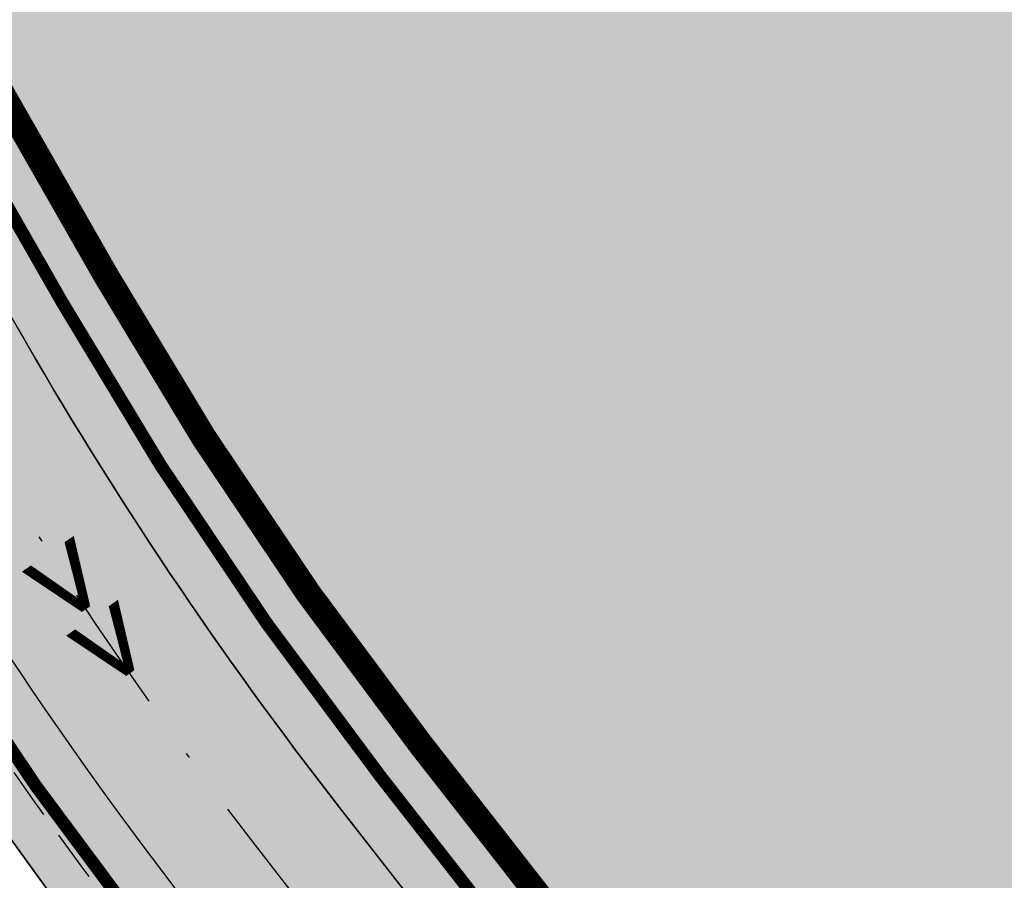
# Model space of a CAD drawing. Units: metres. Extents: x 567318 to 568128, y 8573649 to 8574350.
# Drawn here: x 567531 to 567550, y 8573766 to 8573782 of the extents above; entities that cross this region are included whole.
import ezdxf
from ezdxf.enums import TextEntityAlignment as Align

# ---------------------------------------------------------------- set-up
doc = ezdxf.new("R2010")
doc.units = ezdxf.units.M
doc.header["$LTSCALE"] = 5
doc.linetypes.add('DASHDOT', pattern=[1, 0.5, -0.25, 0, -0.25])
doc.linetypes.add('DASHED2', pattern=[0.375, 0.25, -0.125])
doc.layers.add('_ffa_H_LIM_quadra', color=7, linetype='CONTINUOUS', true_color=0xfffbd2)
for name, color, linetype in [('_ffa_H_PAV_asfalto', 252, 'CONTINUOUS'), ('_ffa_H_SV_passeio', 253, 'CONTINUOUS'), ('_ffa_SV_EIXO_via_local', 8, 'DASHDOT'), ('_ffa_SV_meio_fio', 4, 'CONTINUOUS'), ('_ffa_SV_passeio', 2, 'CONTINUOUS'), ('_ffa_SV_passeio120m', 8, 'DASHED2'), ('_ffa_TXT_rua', 2, 'CONTINUOUS')]:
    doc.layers.add(name, color=color, linetype=linetype)
doc.layers.add('_ffa_LIM_quadra', color=226, linetype='DASHED2', lineweight=0, true_color=0x6f1b4f)
for name, color, linetype, plot in [('_ffa_SV_piso_tactil_direcional', 51, 'CONTINUOUS', False), ('Z_asfalto', 30, 'CONTINUOUS', False), ('Z_passeio', 30, 'CONTINUOUS', False)]:
    doc.layers.add(name, color=color, linetype=linetype, plot=plot)
doc.styles.add('_ffa_ROMANS_20 mm(R80)', font='arial.ttf', dxfattribs={"height": 2})

msp = doc.modelspace()

# ---------------------------------------------------------------- hatches: boundary and pattern name
at = {"layer": '_ffa_H_LIM_quadra'}
msp.add_hatch(color=256, dxfattribs=at).paths.add_polyline_path([(567565.6561015315, 8573785.781985715), (567528.7180528933, 8573804.788091753, 0.7465566113095012), (567521.4263736634, 8573797.168653034), (567532.7138332964, 8573777.416536532, 0.0360179367530748), (567538.8284764282, 8573768.307244653), (567550.9707514283, 8573752.764269864, 0.0004887092085339), (567551.5687063796, 8573752.000385236)])
at = {"layer": '_ffa_H_PAV_asfalto', "linetype": 'ByBlock'}
h = msp.add_hatch(color=256, dxfattribs=at)
h.dxf.hatch_style = 1
edge = h.paths.add_edge_path()
edge.add_line((567988.6152859797, 8573731.919439765), (567987.3353683836, 8573742.857506437))
edge.add_arc((568002.233717296, 8573744.600836372), 14.99999998598294, 156.9516767725061, 186.674112904561, ccw=False)
edge.add_line((567988.4310925533, 8573750.473446507), (567996.710760158, 8573769.933472328))
edge.add_arc((568179.1354494955, 8573692.31714217), 198.2499987063601, 154.759263756806, 156.9516767802095, ccw=False)
edge.add_line((567999.8135473311, 8573776.855402095), (568013.3670404151, 8573805.60496664))
edge.add_arc((568006.3569786203, 8573808.909741009), 7.749999999429885, 334.7592637632522, 400.3885512337804)
edge.add_line((568012.2599040607, 8573813.931490827), (567957.8791038505, 8573877.854589473))
edge.add_arc((567728.0458570367, 8573682.330340326), 301.7499848312947, 40.38855120934585, 41.28448254314448)
edge.add_line((567954.7937270355, 8573881.424430637), (567934.3131665067, 8573904.749700967))
edge.add_arc((568158.4309984589, 8574101.534508288), 298.2500008234376, 219.0539676430014, 221.2844825642365, ccw=False)
edge.add_line((567926.8241097977, 8573913.62146426), (567926.9475148211, 8573914.73754296))
edge.add_line((567926.9475148211, 8573914.73754296), (567920.6991672083, 8573922.539427232))
edge.add_line((567920.6991672083, 8573922.539427232), (567919.5819821729, 8573922.654609572))
edge.add_line((567919.5819821729, 8573922.654609572), (567883.2328548763, 8573968.041278513))
edge.add_arc((567920.8936629243, 8573998.202943517), 48.24999998575027, 210.7686006667776, 218.6904251819578, ccw=False)
edge.add_line((567879.4353146713, 8573973.519591663), (567860.5215259766, 8574005.287337143))
edge.add_line((567860.5215259766, 8574005.287337143), (567857.5141846656, 8574003.496834913))
edge.add_line((567857.5141846656, 8574003.496834913), (567868.832539588, 8573984.486438623))
edge.add_line((567868.832539588, 8573984.486438623), (567868.5544049381, 8573983.389788685))
edge.add_line((567868.5544049381, 8573983.389788685), (567873.670125526, 8573974.7973849))
edge.add_line((567873.670125526, 8573974.7973849), (567874.7667754611, 8573974.519250246))
edge.add_line((567874.7667754611, 8573974.519250246), (567876.4279733471, 8573971.729089456))
edge.add_arc((567920.8936631491, 8573998.202943662), 51.75000025228308, 210.7686006779523, 218.6904251933282)
edge.add_line((567880.5009828124, 8573965.853385685), (567922.9045971333, 8573912.906892927))
edge.add_arc((568158.4309952256, 8574101.53450563), 301.7499966399067, 218.6904251651964, 221.284482555894)
edge.add_line((567931.6831163976, 8573902.440407477), (567952.1636769203, 8573879.115137154))
edge.add_arc((567728.0458504182, 8573682.33033457), 298.2499936028162, 40.38855124177252, 41.28448257125308, ccw=False)
edge.add_line((567955.2132665068, 8573875.586702516), (567976.3628022728, 8573850.726019068))
edge.add_line((567976.3628022728, 8573850.726019068), (567976.271842208, 8573849.598310655))
edge.add_line((567976.271842208, 8573849.598310655), (567982.7515193976, 8573841.98163267))
edge.add_line((567982.7515193976, 8573841.98163267), (567983.879227808, 8573841.89067261))
edge.add_line((567983.879227808, 8573841.89067261), (568009.5940667844, 8573811.663603855))
edge.add_arc((568006.35697864, 8573808.909741051), 4.249999999626814, -25.240736237870294, 40.38855123692957, ccw=False)
edge.add_line((568010.2012060756, 8573807.09744543), (567996.647712941, 8573778.347880775))
edge.add_arc((568179.1354463738, 8573692.317143537), 201.7499952990129, 154.759263751078, 156.9516767744728)
edge.add_line((567993.4901477365, 8573771.303748079), (567985.7347317397, 8573753.075891266))
edge.add_arc((567983.8943817714, 8573753.85890595), 2.000000000644557, 260.4275659801107, 336.95167679503277, ccw=False)
edge.add_line((567983.5617930756, 8573751.886753634), (567982.4164920531, 8573745.398846729))
edge.add_line((567982.4164920531, 8573745.398846729), (567983.7215113968, 8573742.68674568))
edge.add_arc((567981.9192984808, 8573741.819549851), 2.000000000401648, 6.6741128656295245, 25.69611052768289, ccw=False)
edge.add_line((567983.9057450047, 8573742.051993841), (567988.1118853004, 8573706.106677448))
edge.add_arc((567986.6220504076, 8573705.932344455), 1.500000000092829, -108.26789068978178, 6.674112883554301, ccw=False)
edge.add_line((567986.1518599035, 8573704.507942514), (567979.9753935866, 8573706.546774207))
edge.add_line((567979.9753935866, 8573706.546774207), (567959.939249183, 8573713.160641102))
edge.add_arc((567964.6411542273, 8573727.404660512), 14.99999999958326, 210.5499300701641, 251.73210930062498, ccw=False)
edge.add_line((567951.7233560974, 8573719.780325035), (567926.2831452102, 8573762.883295689))
edge.add_arc((568012.4017994123, 8573813.712198865), 99.9999999982141, 207.7834998651641, 210.5499300670239, ccw=False)
edge.add_line((567923.9302744798, 8573767.099011077), (567917.1430096107, 8573779.981195323))
edge.add_arc((567861.8483065376, 8573750.847952936), 62.49999999952819, 27.78349988537523, 28.17522814938133)
edge.add_line((567916.9425363609, 8573780.358558489), (567904.617113894, 8573803.369257396))
edge.add_arc((567817.7887110331, 8573756.8603501), 98.50000000620074, 28.17535546579343, 34.46651003506268)
edge.add_line((567898.997737163, 8573812.603906466), (567885.2352155438, 8573832.653595628))
edge.add_arc((567761.97887639, 8573748.047893325), 149.5000000127926, 34.46651003540071, 42.86373869272261)
edge.add_arc((567874.4903188028, 8573852.467361484), 4.000000001379312, 183.4531064291969, 222.8637386798149, ccw=False)
edge.add_line((567870.497581085, 8573852.22643509), (567866.4661378199, 8573856.269379323))
edge.add_arc((567866.7184375407, 8573860.261414502), 4.000000001903007, 226.9730398779547, 266.3836721053859, ccw=False)
edge.add_arc((567761.9788763938, 8573748.04789334), 149.5000000012492, 46.97303987431806, 62.40077685394814)
edge.add_line((567831.2398372864, 8573880.536267534), (567730.1291980125, 8573933.393886743))
edge.add_arc((567684.9590061457, 8573846.988425305), 97.49999999793995, 62.40077686612807, 69.21389972026606)
edge.add_line((567719.5598224372, 8573938.14232545), (567675.2812469479, 8573954.949887767))
edge.add_arc((567697.1063772384, 8574012.446963236), 61.49999999677645, 233.93134320163972, 249.2138997053398, ccw=False)
edge.add_line((567660.8979899576, 8573962.73577043), (567648.0745207418, 8573972.076064102))
edge.add_arc((567663.6765087561, 8573993.496334175), 26.49999999940479, 176.3816689911284, 233.93134320558448, ccw=False)
edge.add_line((567637.2293341651, 8573995.168744443), (567638.626880796, 8574017.26927828))
edge.add_arc((567719.9644177489, 8574012.125827827), 81.50000000074128, 162.8104138685962, 176.3816689870737, ccw=False)
edge.add_line((567642.1048521571, 8574036.211882837), (567653.1904314773, 8574072.046659008))
edge.add_arc((567588.7055151985, 8574091.99523222), 67.50000000528709, 342.8104138300116, 348.7043809850689)
edge.add_arc((567658.8205343358, 8574077.990444047), 3.999999997481419, 127.8191322649891, 168.7043810410495, ccw=False)
edge.add_line((567656.3678508624, 8574081.150245268), (567657.7416590416, 8574088.374214025))
edge.add_arc((567661.183131588, 8574090.412906425), 3.99999999863476, 169.2461464532876, 210.642057560958, ccw=False)
edge.add_line((567657.2533801873, 8574091.159266874), (567664.9922611006, 8574131.906171603))
edge.add_arc((567672.8517639152, 8574130.413450696), 8.000000012528476, 105.6191370026877, 169.2461464053376, ccw=False)
edge.add_line((567670.697831868, 8574138.11803225), (567669.890107349, 8574141.00725033))
edge.add_line((567669.890107349, 8574141.00725033), (567665.5631268098, 8574139.797577616))
edge.add_arc((567625.1769008809, 8574284.258481514), 149.9999999992442, 276.0616355157708, 285.61913704541735, ccw=False)
edge.add_line((567641.0166387161, 8574135.097150382), (567622.5146347397, 8574133.132385854))
edge.add_arc((567621.8810452274, 8574139.0988391), 6.000000001336717, 171.6174267001462, 276.06163550392097, ccw=False)
edge.add_line((567615.9451449135, 8574139.973531889), (567619.6912426554, 8574165.395557791))
edge.add_arc((567628.5950931236, 8574164.08351861), 8.999999998585299, 106.18709077147591, 171.6174267035809, ccw=False)
edge.add_line((567626.0861204951, 8574172.72672729), (567656.931024401, 8574181.68046455))
edge.add_line((567656.931024401, 8574181.68046455), (567657.922329407, 8574181.135199124))
edge.add_line((567657.922329407, 8574181.135199124), (567667.5258946109, 8574183.92294649))
edge.add_line((567667.5258946109, 8574183.92294649), (567668.071160039, 8574184.914251497))
edge.add_line((567668.071160039, 8574184.914251497), (567770.0941578336, 8574214.52974713))
edge.add_line((567770.0941578336, 8574214.52974713), (567771.0854628414, 8574213.984481703))
edge.add_line((567771.0854628414, 8574213.984481703), (567780.6890280435, 8574216.772229068))
edge.add_line((567780.6890280435, 8574216.772229068), (567781.2342934717, 8574217.763534075))
edge.add_line((567781.2342934717, 8574217.763534075), (567789.2958873922, 8574220.10367409))
edge.add_line((567789.2958873922, 8574220.10367409), (567801.9242542561, 8574223.2835523))
edge.add_line((567801.9242542561, 8574223.2835523), (567800.4610417368, 8574228.06822924))
edge.add_line((567800.4610417368, 8574228.06822924), (567788.3719685988, 8574223.479956377))
edge.add_line((567788.3719685988, 8574223.479956377), (567736.4126546326, 8574208.397074394))
edge.add_line((567736.4126546326, 8574208.397074394), (567735.4213496259, 8574208.94233982))
edge.add_line((567735.4213496259, 8574208.94233982), (567725.8177844222, 8574206.154592456))
edge.add_line((567725.8177844222, 8574206.154592456), (567725.2725189935, 8574205.16328745))
edge.add_line((567725.2725189935, 8574205.16328745), (567631.593501513, 8574177.969903681))
edge.add_arc((567623.2302594073, 8574206.780599294), 30.000000003535, 254.1816395430993, 286.18709078542906, ccw=False)
edge.add_line((567615.0526021197, 8574177.916678537), (567537.0782578072, 8574200.00818406))
edge.add_arc((567514.5897002704, 8574120.63240199), 82.49999999645726, 74.18163954344172, 81.8173021908028)
edge.add_arc((567514.5897002289, 8574120.632401997), 82.49999999500962, 81.81730216149683, 86.09600386006467)
edge.add_arc((567520.5471267704, 8574207.9293611), 5.000000002036037, 160.7742228844762, 266.09600388523296, ccw=False)
edge.add_line((567515.8259851756, 8574209.57581852), (567511.1048435793, 8574211.222275943))
edge.add_line((567511.1048435793, 8574211.222275943), (567510.4322978334, 8574209.293781642))
edge.add_arc((567501.9342429632, 8574212.257405002), 8.999999999732982, 269.45296484001796, 340.77422286777596, ccw=False)
edge.add_line((567501.8483161867, 8574203.2578152), (567448.4644021728, 8574203.767517056))
edge.add_arc((567447.9631626452, 8574151.269909881), 52.50000000182876, 89.45296484234356, 115.2454759699416)
edge.add_line((567425.5720531608, 8574198.755573152), (567367.506900753, 8574171.375873765))
edge.add_arc((567325.9234116743, 8574259.563534182), 97.50000007029796, 275.28742084058007, 295.2454759748429, ccw=False)
edge.add_line((567334.9082293512, 8574162.478401102), (567331.5872777074, 8574162.1710611))
edge.add_line((567331.5872777074, 8574162.1710611), (567332.0480375843, 8574157.192336323))
edge.add_line((567332.0480375843, 8574157.192336323), (567335.3689892561, 8574157.499676334))
edge.add_arc((567325.9234117103, 8574259.56353405), 102.4999999363856, 275.2874208410214, 295.245475975872)
edge.add_line((567369.6393873513, 8574166.853429634), (567377.3686130721, 8574170.498023128))
edge.add_line((567377.3686130721, 8574170.498023128), (567387.3400110091, 8574175.199877277))
edge.add_line((567387.3400110091, 8574175.199877277), (567427.7045397697, 8574194.233129026))
edge.add_arc((567447.9631626476, 8574151.269909862), 47.50000001933605, 89.45296484573731, 115.2454759745188, ccw=False)
edge.add_line((567448.4166650746, 8574198.767744943), (567515.3296252913, 8574198.128869718))
edge.add_arc((567514.5897002706, 8574120.632401979), 77.50000000717047, 74.18163954530928, 89.45296483957168, ccw=False)
edge.add_line((567535.7153149267, 8574195.197530601), (567600.9073234362, 8574176.727486013))
edge.add_arc((567596.137023354, 8574159.890198907), 17.49999999863079, -8.38257331976132, 74.18163954719029, ccw=False)
edge.add_line((567613.4500659313, 8574157.339011602), (567604.0058863279, 8574093.248271022))
edge.add_arc((567309.6841624831, 8574136.618455172), 297.500000000298, 350.25961557090443, 351.61742668710866, ccw=False)
edge.add_line((567602.8955411136, 8574086.28618479), (567578.7483190567, 8573945.61618887))
edge.add_arc((567876.8876200207, 8573894.437998), 302.5000000000415, 170.2596155751966, 173.1048746080904)
edge.add_line((567576.5754333221, 8573930.753841931), (567572.2931749299, 8573895.341904812))
edge.add_arc((567644.2688230075, 8573886.638107516), 72.50000002447149, 173.1048746183558, 191.2733552610787)
edge.add_arc((567569.2448388609, 8573871.683114877), 3.999999988727597, -48.34968782637452, 11.273355532992582, ccw=False)
edge.add_line((567571.903169285, 8573868.694255685), (567565.3879916979, 8573862.899571655))
edge.add_arc((567699.4675328145, 8573712.148984324), 201.7500010575465, 131.6503118973786, 134.340094643858)
edge.add_line((567558.4612402958, 8573856.44135556), (567557.3276590954, 8573856.449907066))
edge.add_arc((567699.4674316637, 8573712.148879644), 202.5499974352514, 134.5676997417983, 137.4088074632391)
edge.add_line((567550.3498952219, 8573849.227184953), (567550.3982973079, 8573848.097739208))
edge.add_line((567550.3982973079, 8573848.097739208), (567544.7228622915, 8573841.923837028))
edge.add_arc((567693.2475499769, 8573705.391081013), 201.7443340400997, 137.4089256123892, 143.0335146754246)
edge.add_line((567532.0563690694, 8573826.709585434), (567517.4690169096, 8573807.32799328))
edge.add_arc((567526.8571091128, 8573800.262144083), 11.75000000333645, 143.0334356240888, 209.7460531407764)
edge.add_line((567516.6553714231, 8573794.432302903), (567519.6882358177, 8573789.125042211))
edge.add_line((567519.6882358177, 8573789.125042211), (567519.390574774, 8573788.033530463))
edge.add_line((567519.390574774, 8573788.033530463), (567524.3521419412, 8573779.351200158))
edge.add_line((567524.3521419412, 8573779.351200158), (567525.5782978579, 8573778.81792304))
edge.add_line((567525.5782978579, 8573778.81792304), (567527.9385518333, 8573774.687674692))
edge.add_arc((567598.9165985165, 8573815.24848425), 81.74999928434363, 209.7460531515204, 217.9971894610164)
edge.add_line((567534.4942511892, 8573764.921319142), (567546.6365264585, 8573749.378344007))
edge.add_arc((567942.036086768, 8574058.267103879), 501.7500157131624, 217.9971894869818, 219.3988821113828)
edge.add_line((567554.3107904632, 8573739.79862369), (567571.3091227736, 8573719.103692055))
edge.add_line((567571.3091227736, 8573719.103692055), (567574.0137336235, 8573721.325196084))
edge.add_line((567574.0137336235, 8573721.325196084), (567565.4188302429, 8573731.789218944))
edge.add_line((567565.4188302429, 8573731.789218944), (567565.553510541, 8573732.88565729))
edge.add_line((567565.553510541, 8573732.88565729), (567559.2063561792, 8573740.613116855))
edge.add_line((567559.2063561792, 8573740.613116855), (567558.1046429491, 8573740.6940105))
edge.add_line((567558.1046429491, 8573740.6940105), (567557.0154010616, 8573742.020128027))
edge.add_arc((567942.0360866243, 8574058.267103823), 498.2500155659027, 217.9971894466281, 219.3988820710203, ccw=False)
edge.add_line((567549.3946695486, 8573751.53302419), (567537.2523945589, 8573767.075998968))
edge.add_arc((567598.9165991069, 8573815.248484645), 78.24999999289814, 209.7460531549526, 217.9971894644903, ccw=False)
edge.add_line((567530.9773672917, 8573776.424223168), (567519.7400047382, 8573796.088673944))
edge.add_arc((567526.2517521958, 8573799.80984917), 7.500000000630584, 145.2019043463109, 209.7460531843562, ccw=False)
edge.add_line((567520.0929908638, 8573804.08999623), (567522.3740335039, 8573807.372219248))
edge.add_line((567522.3740335039, 8573807.372219248), (567528.2930803191, 8573815.889215542))
edge.add_line((567528.2930803191, 8573815.889215542), (567534.8528220584, 8573824.60486439))
edge.add_arc((567693.2519088408, 8573705.387452053), 198.2499989861543, 137.4088465799067, 143.0334356428953, ccw=False)
edge.add_line((567547.299944506, 8573839.555578688), (567553.5155670072, 8573846.317112422))
edge.add_arc((567699.4675325261, 8573712.148984564), 198.2500006847816, 130.7063066309854, 137.4088465515163, ccw=False)
edge.add_arc((567572.7812079405, 8573859.402636228), 4.000000001896153, 20.855923760166718, 130.7063065907529, ccw=False)
edge.add_arc((567644.2688230079, 8573886.638107516), 72.50000002646765, 200.8559237068054, 243.804768858948)
edge.add_line((567612.2650631423, 8573821.584211718), (567778.5799632459, 8573739.76432904))
edge.add_arc((567831.3309880838, 8573846.991095189), 119.5000000005742, 243.8047688719458, 257.6753944434274)
edge.add_line((567805.8237182386, 8573730.245092323), (567863.3056534285, 8573717.686142156))
edge.add_arc((567885.1842740064, 8573817.823927041), 102.5000000005515, 257.6753944438264, 265.5578592751882)
edge.add_line((567877.245409769, 8573715.631831286), (567940.2223928835, 8573710.739420587))
edge.add_arc((567932.6707896511, 8573613.532305084), 97.50000008101813, 71.76019648244062, 85.55785888683158, ccw=False)
edge.add_line((567963.1877817978, 8573706.133402303), (567989.6320437843, 8573697.418610126))
edge.add_line((567989.6320437843, 8573697.418610126), (567993.7284974304, 8573702.094569538))
edge.add_arc((567995.7270873477, 8573705.559484882), 4.000000000204595, 186.6741128929043, 240.02331984415, ccw=False)
edge.add_line((567991.7541943005, 8573705.0945969), (567988.0665862004, 8573736.608581323))
edge.add_line((567988.0665862004, 8573736.608581323), (567988.6152859797, 8573731.919439765))
edge = h.paths.add_edge_path(flags=16)
edge.add_arc((567559.7476103391, 8573898.874724377), 63.50000000038732, 335.1127609105878, 344.4971510599767)
edge.add_arc((567559.7476103336, 8573898.874724379), 63.50000000594803, 344.4971510596768, 355.6273196171647)
edge.add_line((567623.0627757993, 8573894.033255305), (567623.8477272484, 8573904.298596289))
edge.add_line((567623.8477272484, 8573904.298596289), (567624.7063935099, 8573905.035272775))
edge.add_line((567624.7063935099, 8573905.035272775), (567625.468829584, 8573915.006164977))
edge.add_line((567625.468829584, 8573915.006164977), (567624.7321530941, 8573915.864831235))
edge.add_line((567624.7321530941, 8573915.864831235), (567626.2130404947, 8573935.23139734))
edge.add_arc((567720.4379468111, 8573928.026378594), 94.49997494950084, 172.9287810655692, 175.6273197683144, ccw=False)
edge.add_arc((567720.4379718195, 8573928.02637666), 94.50000000582466, 168.8636106388118, 172.9287817688193, ccw=False)
edge.add_line((567627.7173886073, 8573946.278594332), (567632.650606591, 8573971.339156892))
edge.add_arc((567636.5752873602, 8573970.56657624), 4.000000000423361, 40.23383897024269, 168.8636105018979, ccw=False)
edge.add_arc((567663.6765087566, 8573993.49633417), 31.49999999847938, 220.2338389659479, 233.9313432023993)
edge.add_line((567645.130749418, 8573968.03450371), (567655.7334912417, 8573960.311732229))
edge.add_line((567655.7334912417, 8573960.311732229), (567664.5556086138, 8573954.458193101))
edge.add_arc((567697.1063772324, 8574012.44696324), 66.49999999874778, 240.6932463335947, 249.213899711931)
edge.add_line((567673.5068461116, 8573950.275328785), (567717.7854216008, 8573933.46776647))
edge.add_arc((567684.9590061229, 8573846.98842531), 92.5000000019509, 62.40077685210281, 69.21389970669401, ccw=False)
edge.add_line((567727.8127779159, 8573928.962837437), (567828.9234171897, 8573876.10521823))
edge.add_arc((567761.9788763971, 8573748.047893342), 144.4999999981023, 53.639355292101186, 62.400776854779224, ccw=False)
edge.add_arc((567845.2765327701, 8573861.192714002), 3.999999999978046, -28.604318919571483, 53.639355282523695, ccw=False)
edge.add_line((567848.7883203287, 8573859.277681848), (567840.7265414326, 8573844.493984997))
edge.add_line((567840.7265414326, 8573844.493984997), (567839.6141958559, 8573844.124263309))
edge.add_arc((568105.489815763, 8573699.717285432), 302.5611021273748, 151.4919627569707, 153.3860028769573)
edge.add_line((567834.986628324, 8573835.257855395), (567835.3439534267, 8573834.182819536))
edge.add_arc((568105.4798778561, 8573699.7222494), 301.750000146889, 153.5381036855998, 154.5419630406272)
edge.add_line((567833.0296984211, 8573829.429467065), (567828.3471663964, 8573819.493788015))
edge.add_line((567828.3471663964, 8573819.493788015), (567812.294875056, 8573785.41215494))
edge.add_line((567812.294875056, 8573785.41215494), (567807.6071555644, 8573775.45936177))
edge.add_line((567807.6071555644, 8573775.45936177), (567792.4532781768, 8573743.285208073))
edge.add_arc((567788.8345711825, 8573744.989602305), 4.000000001325955, 247.3821477704828, 334.77978161983265, ccw=False)
edge.add_arc((567831.3309881048, 8573846.991095185), 114.5000000056137, 243.8047688615057, 247.38214773776, ccw=False)
edge.add_line((567780.7871190968, 8573744.250804612), (567614.4722189938, 8573826.070687288))
edge.add_arc((567644.2688231085, 8573886.63810745), 67.5000000139261, 231.8294006394637, 243.8047687577366, ccw=False)
edge.add_arc((567605.0255017227, 8573836.716050917), 3.999999998852538, 154.6983662392811, 231.8294007464016, ccw=False)
edge.add_line((567601.4092202694, 8573838.425585488), (567605.4166604785, 8573846.902765157))
edge.add_line((567605.4166604785, 8573846.902765157), (567606.4818209728, 8573847.2841088))
edge.add_line((567606.4818209728, 8573847.2841088), (567610.7556573987, 8573856.324812435))
edge.add_line((567610.7556573987, 8573856.324812435), (567610.3743080231, 8573857.389975643))
edge.add_line((567610.3743080231, 8573857.389975643), (567617.1560784186, 8573871.735863075))
edge.add_line((567617.1560784186, 8573871.735863075), (567617.3508584074, 8573872.151778955))
edge = h.paths.add_edge_path(flags=16)
edge.add_arc((567831.3309880925, 8573846.991095187), 114.5000000020145, 253.3763799516529, 257.6753944391972)
edge.add_line((567806.890968023, 8573735.129862316), (567836.7844608054, 8573728.598577576))
edge.add_arc((567837.6382606337, 8573732.50639357), 3.999999999405748, 257.6753944287107, 339.978985260136)
edge.add_line((567841.3965290838, 8573731.136934461), (567847.1987171929, 8573747.060141204))
edge.add_line((567847.1987171929, 8573747.060141204), (567846.7209553247, 8573748.085686719))
edge.add_line((567846.7209553247, 8573748.085686719), (567850.144603096, 8573757.481357845))
edge.add_line((567850.144603096, 8573757.481357845), (567851.1701486082, 8573757.959119713))
edge.add_line((567851.1701486082, 8573757.959119713), (567851.8060679584, 8573759.704301892))
edge.add_arc((568041.3637329626, 8573690.6322081), 201.7500000067435, 150.2277628901005, 159.9789852748714, ccw=False)
edge.add_line((567866.2434897472, 8573790.811861318), (567883.9283961881, 8573821.72617393))
edge.add_arc((567880.4563715396, 8573823.712387623), 3.99999999940967, 330.2277629029432, 394.46651004221)
edge.add_line((567883.754200012, 8573825.976085344), (567881.1129299535, 8573829.823973479))
edge.add_arc((567761.9788764003, 8573748.047893336), 144.4999999983678, 34.46651003438672, 48.87389284796058)
edge.add_arc((567854.3883316958, 8573853.88145404), 4.000000001378963, 48.87389285338462, 151.3956810506178)
edge.add_line((567850.8765441382, 8573855.796486195), (567843.6322194088, 8573842.511837477))
edge.add_arc((568105.4798791506, 8573699.72225253), 298.2499999695705, 151.395681077118, 154.7797815778291)
edge.add_line((567835.6600390952, 8573826.806147631), (567805.2615356721, 8573762.265166055))
edge.add_line((567805.2615356721, 8573762.265166055), (567805.6443982234, 8573761.200545812))
edge.add_line((567805.6443982234, 8573761.200545812), (567801.3834126377, 8573752.153778333))
edge.add_line((567801.3834126377, 8573752.153778333), (567800.318792392, 8573751.77091578))
edge.add_line((567800.318792392, 8573751.77091578), (567796.1000643709, 8573742.813868005))
edge.add_arc((567799.7187713635, 8573741.10947377), 4.000000000539853, 154.7797815850375, 253.37637994759)
edge = h.paths.add_edge_path(flags=16)
edge.add_line((567920.0581086368, 8573763.721778374), (567913.4100419234, 8573776.339765426))
edge.add_line((567913.4100419234, 8573776.339765426), (567912.6238254369, 8573777.831999164))
edge.add_line((567912.6238254369, 8573777.831999164), (567900.2095807539, 8573801.008399157))
edge.add_arc((567817.7887110284, 8573756.860350108), 93.5000000061585, 28.17535545991993, 34.466510030192)
edge.add_line((567894.8754515727, 8573809.774284316), (567890.9805355066, 8573815.448524736))
edge.add_arc((567887.6827070338, 8573813.184827017), 3.999999999992249, 34.46651001643836, 150.2277628764724)
edge.add_line((567884.2106823858, 8573815.171040712), (567876.7459996708, 8573802.122312648))
edge.add_line((567876.7459996708, 8573802.122312648), (567877.0431618624, 8573801.03066498))
edge.add_line((567877.0431618624, 8573801.03066498), (567872.0776276268, 8573792.35060336))
edge.add_line((567872.0776276268, 8573792.35060336), (567870.985979959, 8573792.053441172))
edge.add_line((567870.985979959, 8573792.053441172), (567869.2815112367, 8573789.073924199))
edge.add_arc((568041.3637329683, 8573690.632208101), 198.2500000108062, 150.2277629367386, 159.9789852916289)
edge.add_line((567855.094552835, 8573758.50602512), (567845.2170923605, 8573731.398864465))
edge.add_arc((567848.9753608112, 8573730.029405355), 4.000000000008032, 159.9789852629906, 257.6753944417434)
edge.add_line((567848.1215609838, 8573726.12158936), (567864.372903213, 8573722.57091215))
edge.add_arc((567885.1842740038, 8573817.823927041), 97.49999999958168, 257.675394445362, 265.5578592766357)
edge.add_line((567877.6326714391, 8573720.616811568), (567883.8494905719, 8573720.133853639))
edge.add_line((567883.8494905719, 8573720.133853639), (567897.017520953, 8573719.11088602))
edge.add_line((567897.017520953, 8573719.11088602), (567944.8516247877, 8573715.394860318))
edge.add_arc((567945.0065294548, 8573717.38885243), 2.000000000232673, 265.5578593008278, 390.5499300649411)
edge.add_line((567946.7289025388, 8573718.405430494), (567920.6885133864, 8573762.52527429))
edge.add_line((567920.6885133864, 8573762.52527429), (567920.0546028675, 8573763.719918117))
edge.add_line((567920.0546028675, 8573763.719918117), (567920.0581086368, 8573763.721778374))
edge = h.paths.add_edge_path(flags=16)
edge.add_line((567650.1078808432, 8574080.333350157), (567657.2274564994, 8574117.819476925))
edge.add_arc((567647.4030779952, 8574119.685378049), 9.9999999998519, 349.2461464505966, 456.0616355222268)
edge.add_line((567646.3470954717, 8574129.62946679), (567620.0791820588, 8574126.840024922))
edge.add_arc((567620.9239680774, 8574118.884753928), 8.000000000776943, 96.06163552033665, 171.6174266810097)
edge.add_line((567613.009434327, 8574120.051010981), (567608.9524699219, 8574092.519360363))
edge.add_arc((567309.6841624837, 8574136.618455173), 302.5000000000085, 350.259615570542, 351.617426686642, ccw=False)
edge.add_line((567607.8234634434, 8574085.440264279), (567583.6762413866, 8573944.77026836))
edge.add_arc((567876.8876200202, 8573894.437997999), 297.4999999999554, 170.259615574896, 173.1048746074931)
edge.add_line((567581.5392711188, 8573930.153580049), (567577.2570127265, 8573894.74164293))
edge.add_arc((567644.268823006, 8573886.638107512), 67.50000002363944, 173.1048746148191, 220.8808834030189)
edge.add_arc((567596.2582586277, 8573845.078082133), 4.000000012307199, 220.8808835026943, 334.698366353199)
edge.add_line((567599.8745400957, 8573843.368547564), (567613.9918321465, 8573873.231705824))
edge.add_arc((567559.7476103405, 8573898.874724377), 59.99999999880259, 334.6983662468609, 355.6273196189073)
edge.add_line((567619.5729635298, 8573894.300107932), (567622.7232282253, 8573935.498249967))
edge.add_arc((567720.4379714153, 8573928.026376484), 97.99999964310041, 170.3756427330286, 175.6273196291436, ccw=False)
edge.add_arc((567720.4379692676, 8573928.026376901), 97.99999745571398, 168.8636104836899, 170.3756427635957, ccw=False)
edge.add_line((567624.2832929345, 8573946.954602402), (567625.5721147677, 8573953.501769034))
edge.add_line((567625.5721147677, 8573953.501769034), (567624.9337472892, 8573954.400848543))
edge.add_line((567624.9337472892, 8573954.400848543), (567626.8588961724, 8573964.180532755))
edge.add_line((567626.8588961724, 8573964.180532755), (567627.8067268499, 8573964.853514703))
edge.add_line((567627.8067268499, 8573964.853514703), (567630.3413267484, 8573977.72918724))
edge.add_arc((567542.036009448, 8573995.112251898), 90.00000000224681, 348.8636105027986, 356.3816689897471)
edge.add_line((567631.8566024037, 8573989.432367966), (567633.6368478545, 8574017.58482739))
edge.add_arc((567719.9644177407, 8574012.125827827), 86.49999999242982, 162.8104138678455, 176.3816689857074, ccw=False)
edge.add_line((567637.3281916914, 8574037.689554922), (567648.4137710115, 8574073.524331093))
edge.add_arc((567588.7055151784, 8574091.995232176), 62.50000001168044, 342.8104138703315, 349.2461464571303)
edge = h.paths.add_edge_path(flags=16)
edge.add_arc((567659.4717478616, 8574132.372729639), 2.510616288822872, 0, 360)
edge = h.paths.add_edge_path(flags=17)
edge.add_line((567991.5240785463, 8573707.061146509), (567991.7541942996, 8573705.0945969))
at = {"layer": '_ffa_H_SV_passeio', "linetype": 'ByBlock'}
h = msp.add_hatch(color=256, dxfattribs=at)
h.dxf.hatch_style = 1
edge = h.paths.add_edge_path()
edge.add_line((567387.3400110091, 8574175.199877277), (567427.7045397697, 8574194.233129026))
edge.add_arc((567447.9631626476, 8574151.269909862), 47.50000001933605, 89.45296484573731, 115.2454759745188, ccw=False)
edge.add_line((567448.4166650746, 8574198.767744943), (567515.3296252913, 8574198.128869718))
edge.add_arc((567514.5897002702, 8574120.632401979), 77.50000000717381, 74.18163954506088, 89.45296483931361, ccw=False)
edge.add_line((567535.7153149267, 8574195.197530601), (567600.9073234362, 8574176.727486013))
edge.add_arc((567596.137023354, 8574159.890198909), 17.49999999683869, -8.38257332579451, 74.18163954552801, ccw=False)
edge.add_line((567613.4500659313, 8574157.339011602), (567604.0058863279, 8574093.248271022))
edge.add_arc((567309.6841624829, 8574136.618455172), 297.5000000005284, 350.25961557091205, 351.6174266871152, ccw=False)
edge.add_line((567602.8955411136, 8574086.28618479), (567578.7483190567, 8573945.61618887))
edge.add_arc((567876.8876200205, 8573894.437998), 302.4999999999268, 170.2596155751929, 173.1048746080877)
edge.add_line((567576.5754333221, 8573930.753841931), (567572.2931749299, 8573895.341904812))
edge.add_arc((567644.2688230076, 8573886.638107516), 72.50000002458707, 173.1048746183668, 191.2733552610607)
edge.add_arc((567569.2448388609, 8573871.683114877), 3.999999988727597, -48.34968782637452, 11.273355532992582, ccw=False)
edge.add_line((567571.903169285, 8573868.694255685), (567565.3879916979, 8573862.899571655))
edge.add_arc((567699.4675328148, 8573712.148984324), 201.7500010577785, 131.6503118974527, 134.3400946439289)
edge.add_line((567558.4612402958, 8573856.44135556), (567557.3276590954, 8573856.449907066))
edge.add_arc((567699.4674316634, 8573712.148879644), 202.549997435088, 134.5676997417514, 137.4088074631946)
edge.add_line((567550.3498952219, 8573849.227184953), (567550.3982973079, 8573848.097739208))
edge.add_line((567550.3982973079, 8573848.097739208), (567544.7228622915, 8573841.923837028))
edge.add_arc((567693.2475499762, 8573705.391081013), 201.7443340395855, 137.4089256122549, 143.0335146753053)
edge.add_line((567532.0563690694, 8573826.709585434), (567517.4690169096, 8573807.32799328))
edge.add_arc((567526.8571091128, 8573800.262144083), 11.75000000333645, 143.0334356240888, 209.7460531407764)
edge.add_line((567516.6553714231, 8573794.432302903), (567519.6882358177, 8573789.125042211))
edge.add_line((567519.6882358177, 8573789.125042211), (567519.390574774, 8573788.033530463))
edge.add_line((567519.390574774, 8573788.033530463), (567524.3521419412, 8573779.351200158))
edge.add_line((567524.3521419412, 8573779.351200158), (567525.5782978579, 8573778.81792304))
edge.add_line((567525.5782978579, 8573778.81792304), (567527.9385518333, 8573774.687674692))
edge.add_arc((567598.9165985165, 8573815.24848425), 81.74999928434363, 209.7460531515204, 217.9971894610164)
edge.add_line((567534.4942511892, 8573764.921319142), (567546.6365264585, 8573749.378344007))
edge.add_arc((567942.0360867678, 8574058.267103879), 501.750015712979, 217.9971894869982, 219.3988821113997)
edge.add_line((567554.3107904632, 8573739.79862369), (567571.3091227736, 8573719.103692055))
edge.add_line((567571.3091227736, 8573719.103692055), (567569.763630858, 8573717.83426118))
edge.add_line((567569.763630858, 8573717.83426118), (567552.7652983186, 8573738.529193098))
edge.add_arc((567942.036088037, 8574058.267104905), 503.7500173448179, 217.9971894443745, 219.3988820687758, ccw=False)
edge.add_line((567545.060444306, 8573748.147098683), (567532.9181693196, 8573763.690073457))
edge.add_arc((567598.9165988455, 8573815.248484474), 83.74999968051462, 209.7460531728095, 217.997189482424, ccw=False)
edge.add_line((567526.2020858446, 8573773.6953613), (567514.9189054361, 8573793.439989509))
edge.add_arc((567526.8571090983, 8573800.262144085), 13.74999999056229, 143.033435659999, 209.7460531902135, ccw=False)
edge.add_line((567515.87104376, 8573808.530691002), (567530.4583959278, 8573827.912283167))
edge.add_arc((567693.2519087645, 8573705.387452137), 203.7499988730392, 137.408846583173, 143.0334356462083, ccw=False)
edge.add_line((567543.2508357639, 8573843.277771374), (567549.4664582672, 8573850.039305108))
edge.add_arc((567699.4675316431, 8573712.148985509), 203.7499993938648, 131.6503118873499, 137.4088465797916, ccw=False)
edge.add_line((567564.0588264503, 8573864.394001227), (567568.890215503, 8573868.691101743))
edge.add_arc((567564.9027198711, 8573873.174390538), 5.99999998597436, 311.6503120960227, 369.6280331714463)
edge.add_arc((567644.268823008, 8573886.638107514), 74.50000002524756, 173.1048746165045, 189.6280329451122, ccw=False)
edge.add_line((567570.3076398113, 8573895.582009565), (567574.5898982035, 8573930.993946685))
edge.add_arc((567876.8876199836, 8573894.437998002), 304.4999999630743, 170.2596155744743, 173.1048746075513, ccw=False)
edge.add_line((567576.7771501248, 8573945.954557074), (567600.9243721815, 8574086.624552993))
edge.add_arc((567309.684162407, 8574136.618455175), 295.5000000760496, 350.2596155725431, 351.6174266885858)
edge.add_line((567602.0272528903, 8574093.539835285), (567611.4714324955, 8574157.630575866))
edge.add_arc((567596.1370233557, 8574159.890198907), 15.49999999859485, 351.6174266801706, 434.1816395515421)
edge.add_line((567600.3621462844, 8574174.803224629), (567535.1701377749, 8574193.273269217))
edge.add_arc((567514.5897002686, 8574120.632401982), 75.50000000413563, 74.1816395426623, 89.45296483759387)
edge.add_line((567515.3105304526, 8574196.128960874), (567448.3975702354, 8574196.7678361))
edge.add_arc((567447.9631626499, 8574151.269909864), 45.50000001817556, 89.4529648489056, 115.2454759779953)
edge.add_line((567428.5575344171, 8574192.424151378), (567388.1930056553, 8574173.390899634))
edge.add_arc((567389.0460003024, 8574171.581921985), 2.000000000297448, 115.2454759694666, 201.4369509814653)
edge.add_line((567387.1843596878, 8574170.850967662), (567403.9864264886, 8574128.058403125))
edge.add_line((567403.9864264886, 8574128.058403125), (567405.8480671038, 8574128.789357446))
edge.add_line((567405.8480671038, 8574128.789357446), (567409.1373615502, 8574120.411974678))
edge.add_line((567409.1373615502, 8574120.411974678), (567400.7599787827, 8574117.12268023))
edge.add_line((567400.7599787827, 8574117.12268023), (567380.936242982, 8574167.611022156))
edge.add_arc((567379.074602367, 8574166.880067833), 2.000000000456089, 21.4369509765898, 115.2454759694666)
edge.add_line((567378.2216077199, 8574168.689045481), (567370.4923819983, 8574165.044451986))
edge.add_arc((567325.9234116942, 8574259.563534115), 104.5000000022804, 275.28742083353035, 295.245475968414, ccw=False)
edge.add_line((567335.5532931847, 8574155.508186424), (567332.2323415322, 8574155.200846426))
edge.add_line((567332.2323415322, 8574155.200846426), (567332.0480375843, 8574157.192336323))
edge.add_line((567332.0480375843, 8574157.192336323), (567335.3689892561, 8574157.499676334))
edge.add_arc((567325.9234117098, 8574259.56353405), 102.4999999364286, 275.2874208412807, 295.2454759761075)
edge.add_line((567369.6393873513, 8574166.853429634), (567377.3681321809, 8574170.497796372))
edge.add_arc((567379.0746023383, 8574166.880067544), 4.000000283433623, 73.8358546039745, 115.2530894904275, ccw=False)
edge.add_arc((567379.0746023642, 8574166.880067829), 4.000000002504909, 21.436950937128472, 73.835853824715, ccw=False)
edge.add_line((567382.7978835971, 8574168.341976473), (567399.332324953, 8574126.231017314))
edge.add_line((567399.332324953, 8574126.231017314), (567402.124785875, 8574127.3274488))
edge.add_line((567402.124785875, 8574127.3274488), (567385.59034452, 8574169.438407956))
edge.add_line((567385.59034452, 8574169.438407956), (567385.3227190725, 8574170.120013341))
edge.add_arc((567389.0460003021, 8574171.58192198), 3.999999997755715, 156.6550980587286, 201.4369508796889, ccw=False)
edge.add_arc((567389.0460003044, 8574171.581921978), 4.000000002045359, 115.24547597166179, 156.655098047448, ccw=False)
h = msp.add_hatch(color=256, dxfattribs=at)
h.dxf.hatch_style = 1
edge = h.paths.add_edge_path()
edge.add_line((567534.8528220584, 8573824.60486439), (567528.2930803191, 8573815.889215542))
edge.add_line((567528.2930803191, 8573815.889215542), (567534.8528220584, 8573824.60486439))
edge.add_arc((567693.2519088408, 8573705.387452053), 198.2499989861543, 137.4088465799067, 143.0334356428953, ccw=False)
edge.add_line((567547.299944506, 8573839.555578688), (567553.5155670072, 8573846.317112422))
edge.add_arc((567699.4675325261, 8573712.148984564), 198.2500006847816, 130.7063066309854, 137.4088465515163, ccw=False)
edge.add_arc((567572.7812079405, 8573859.402636228), 4.000000001896153, 20.855923760166718, 130.7063065907529, ccw=False)
edge.add_arc((567644.2688230079, 8573886.638107516), 72.50000002646765, 200.8559237068054, 243.804768858948)
edge.add_line((567612.2650631423, 8573821.584211718), (567778.5799632459, 8573739.76432904))
edge.add_arc((567831.3309880838, 8573846.991095189), 119.5000000005742, 243.8047688719458, 257.6753944434274)
edge.add_line((567805.8237182386, 8573730.245092323), (567863.3056534285, 8573717.686142156))
edge.add_arc((567885.1842740064, 8573817.823927041), 102.5000000005515, 257.6753944438264, 265.5578592751882)
edge.add_line((567877.245409769, 8573715.631831286), (567940.2223928835, 8573710.739420587))
edge.add_arc((567932.6707896511, 8573613.532305084), 97.50000008101813, 71.76019648244062, 85.55785888683158, ccw=False)
edge.add_line((567963.1877817978, 8573706.133402303), (567989.6320437843, 8573697.418610126))
edge.add_line((567989.6320437843, 8573697.418610126), (567988.200514117, 8573695.784568781))
edge.add_line((567988.200514117, 8573695.784568781), (567962.5617922288, 8573704.233892614))
edge.add_arc((567932.6707896388, 8573613.532305034), 95.5000001329746, 71.76019647673102, 85.55478613751164)
edge.add_line((567940.072594424, 8573708.745031659), (567877.090505101, 8573713.637839174))
edge.add_arc((567885.1842740047, 8573817.823927041), 104.5000000007023, 257.6753944448309, 265.55785927618797, ccw=False)
edge.add_line((567862.8787535148, 8573715.732234158), (567805.3968183249, 8573728.291184325))
edge.add_arc((567831.330988083, 8573846.991095189), 121.5000000009038, 243.8047688724271, 257.67539444386887, ccw=False)
edge.add_line((567777.6971009055, 8573737.969738811), (567611.3822008019, 8573819.789621491))
edge.add_arc((567644.2688230075, 8573886.638107512), 74.50000002292519, 202.9375406771747, 243.8047688579436, ccw=False)
edge.add_arc((567571.9757983165, 8573856.044503855), 3.999999999833625, 22.93754068244988, 131.5410108965277)
edge.add_arc((567699.4675327316, 8573712.148984356), 196.2500009777889, 131.541010899189, 137.4088465791177)
edge.add_line((567554.987970111, 8573844.963587727), (567548.7723477464, 8573838.202054141))
edge.add_arc((567693.2519108166, 8573705.387450399), 196.2500015596558, 137.4088465882805, 143.0334356511856)
edge.add_line((567536.4507951018, 8573823.402166527), (567529.8910534566, 8573814.686517801))
edge.add_arc((567531.4890265997, 8573813.48382007), 1.999999999888659, 143.0334357515403, 242.7723645496154)
edge.add_line((567530.5739728683, 8573811.705428474), (567567.9570915301, 8573792.47031608))
edge.add_line((567567.9570915301, 8573792.47031608), (567564.7544034716, 8573786.245945495))
edge.add_line((567564.7544034716, 8573786.245945495), (567525.2950649046, 8573806.549356224))
edge.add_arc((567524.8375380386, 8573805.660160426), 1.000000000113924, 62.77236453478778, 145.2019043229469)
edge.add_line((567524.0163698612, 8573806.230846701), (567521.7353272182, 8573802.948623678))
edge.add_arc((567526.251752194, 8573799.809849167), 5.499999999076219, 145.2019043471938, 209.7460531825113)
edge.add_line((567521.4764707263, 8573797.080987336), (567532.7138332801, 8573777.41653656))
edge.add_arc((567598.9165991046, 8573815.248484649), 76.24999999333761, 209.7460531579977, 217.997189467577)
edge.add_line((567538.8284764644, 8573768.307244608), (567550.9707514552, 8573752.764269829))
edge.add_arc((567942.036085854, 8574058.267103182), 496.250014564672, 217.9971894432241, 219.3988820718552)
edge.add_line((567558.5608929856, 8573743.289558887), (567575.5592255368, 8573722.594626956))
edge.add_line((567575.5592255368, 8573722.594626956), (567574.0137336235, 8573721.325196084))
edge.add_line((567574.0137336235, 8573721.325196084), (567565.4188302429, 8573731.789218944))
edge.add_line((567565.4188302429, 8573731.789218944), (567565.553510541, 8573732.88565729))
edge.add_line((567565.553510541, 8573732.88565729), (567559.2063561792, 8573740.613116855))
edge.add_line((567559.2063561792, 8573740.613116855), (567558.1046429491, 8573740.6940105))
edge.add_line((567558.1046429491, 8573740.6940105), (567557.0154010616, 8573742.020128027))
edge.add_arc((567942.0360866243, 8574058.267103823), 498.2500155659027, 217.9971894466281, 219.3988820710203, ccw=False)
edge.add_line((567549.3946695486, 8573751.53302419), (567537.2523945589, 8573767.075998968))
edge.add_arc((567598.9165991069, 8573815.248484645), 78.24999999289814, 209.7460531549526, 217.9971894644903, ccw=False)
edge.add_line((567530.9773672917, 8573776.424223168), (567519.7400047382, 8573796.088673944))
edge.add_arc((567526.2517521958, 8573799.80984917), 7.500000000630584, 145.2019043463109, 209.7460531843562, ccw=False)
edge.add_line((567520.0929908638, 8573804.08999623), (567522.3740335039, 8573807.372219248))
edge.add_arc((567524.8375380363, 8573805.660160424), 2.999999999372374, 97.20520340510672, 145.201904353428, ccw=False)
edge.add_arc((567524.837538038, 8573805.660160422), 3.000000001331957, 62.772364580718886, 97.2052034337321, ccw=False)
edge.add_line((567526.2101186343, 8573808.327747818), (567563.8910656067, 8573788.939390823))
edge.add_line((567563.8910656067, 8573788.939390823), (567565.2636462031, 8573791.606978215))
edge.add_line((567565.2636462031, 8573791.606978215), (567529.6589191388, 8573809.927036883))
edge.add_arc((567531.4890266027, 8573813.483820075), 4.000000000402433, 186.1155720178106, 242.77236453627052, ccw=False)
edge.add_arc((567531.4890266019, 8573813.483820075), 3.999999999492816, 143.033435681831, 186.1155720190542, ccw=False)
edge.add_line((567528.2930803188, 8573815.889215542), (567534.8528220584, 8573824.60486439))

# ---------------------------------------------------------------- linework, layer by layer
at = {"layer": '_ffa_LIM_quadra', "linetype": 'DASHED2', "ltscale": 2, "const_width": 0.5, "flags": 128}
msp.add_lwpolyline([(567565.6561015315, 8573785.781985715), (567528.7180528934, 8573804.788091753, 0.7465566113175436), (567521.4263736634, 8573797.168653034), (567532.7138332949, 8573777.416536534, 0.0360179367435429), (567538.8284764244, 8573768.307244658), (567550.9707514384, 8573752.764269851, 0.0004887092002679), (567551.5687063796, 8573752.000385236)], format="xyb", close=True, dxfattribs=at)
at = {"layer": '_ffa_SV_EIXO_via_local'}
msp.add_lwpolyline([(567576.3361115652, 8573869.751819072, 0.0410783073515437), (567552.2272141502, 8573847.501446376), (567546.0115917928, 8573840.739912799, 0.0245468279773691), (567533.454595461, 8573825.657224776), (567518.8672434067, 8573806.27563276, 0.2995988290643916), (567518.1747791668, 8573795.300577117), (567529.4579595521, 8573775.555948948, 0.0360179370536437), (567535.8733228572, 8573765.998659076), (567548.0155981212, 8573750.455683948, 0.0061161141089697), (567555.6630958883, 8573740.909375705), (567581.965829607, 8573708.886629812)], format="xyb", dxfattribs=at)
at = {"layer": '_ffa_SV_meio_fio', "linetype": 'ByBlock'}
msp.add_line((567537.2523945589, 8573767.075998968), (567549.3946695486, 8573751.53302419), dxfattribs=at)
for centre, radius, start, end in [((567598.9165991067, 8573815.248484645), 78.24999999278177, 209.7460531549949, 217.9971894645428), ((567598.9165985159, 8573815.24848425), 81.74999928388684, 209.7460531517633, 217.9971894612676)]:
    msp.add_arc(centre, radius, start, end, dxfattribs=at)
at = {"layer": '_ffa_SV_passeio', "linetype": 'ByBlock'}
for p, q in [((567521.4764707263, 8573797.080987336), (567532.7138332801, 8573777.41653656)), ((567538.8284764644, 8573768.307244608), (567550.9707514552, 8573752.764269829))]:
    msp.add_line(p, q, dxfattribs=at)
for centre, radius, start, end in [((567598.9165991048, 8573815.248484649), 76.24999999343869, 209.7460531579543, 217.9971894675232), ((567598.9165988457, 8573815.248484474), 83.7499996806981, 209.7460531727305, 217.9971894823259)]:
    msp.add_arc(centre, radius, start, end, dxfattribs=at)
at = {"layer": '_ffa_SV_passeio120m', "ltscale": 0.8}
msp.add_arc((567598.9165985144, 8573815.248484246), 82.94999928094144, 209.746053150545, 217.997189459761, dxfattribs=at)
at = {"layer": '_ffa_SV_piso_tactil_direcional', "const_width": 0.25}
for points in [[(567516.670030338, 8573807.929342147), (567514.7593291501, 8573804.28783906), (567514.1944919999, 8573798.771966942), (567515.7871384325, 8573793.936146202), (567527.0703188165, 8573774.191518035, 0.036017937053862), (567533.7062102363, 8573764.305696324), (567545.8484855053, 8573748.762721187, 0.0061161141088974), (567553.5380445058, 8573739.163908254), (567576.7980948278, 8573710.829263788)], [(567581.0496376619, 8573714.334714767), (567557.7881470189, 8573742.654843463, -0.0061161141090428), (567550.1827105017, 8573752.14864701), (567538.0404355134, 8573767.691621786, -0.036017937053199), (567531.8456003073, 8573776.920379827), (567520.7487238973, 8573796.338991527)]]:
    msp.add_lwpolyline(points, format="xyb", dxfattribs=at)
at = {"layer": 'Z_asfalto', "linetype": 'ByBlock'}
for points in [[(567576.5754333221, 8573930.753841931), (567572.2931749299, 8573895.341904812, 0.0794414386403433), (567573.1676615461, 8573872.465075292, -0.2661870936500152), (567571.903169285, 8573868.694255685), (567565.3879916979, 8573862.899571655, 0.011736930170181), (567558.4612402958, 8573856.44135556), (567557.3276590954, 8573856.449907066, 0.0123973061043801), (567550.3498952219, 8573849.227184953), (567550.3982973079, 8573848.097739208), (567544.7228622915, 8573841.923837028, 0.0245468279775743), (567532.0563690694, 8573826.709585434), (567517.4690169096, 8573807.32799328, 0.2995988290102578), (567516.6553714231, 8573794.432302903), (567519.6882358177, 8573789.125042211), (567519.390574774, 8573788.033530463), (567524.3521419412, 8573779.351200158), (567525.5782978579, 8573778.81792304), (567527.9385518333, 8573774.687674692, 0.0360179370537517), (567534.4942511892, 8573764.921319142), (567546.6365264585, 8573749.378344007, 0.0061161141089893), (567554.3107904632, 8573739.79862369)], [(567557.0154010616, 8573742.020128027, -0.0061161141089558), (567549.3946695486, 8573751.53302419), (567537.2523945589, 8573767.075998968, -0.0360179370539526), (567530.9773672917, 8573776.424223168), (567519.7400047382, 8573796.088673944, -0.2893166600130619), (567520.0929908638, 8573804.08999623), (567522.3740335039, 8573807.372219248), (567528.2930803191, 8573815.889215542), (567534.8528220584, 8573824.60486439, -0.0245468279774783), (567547.299944506, 8573839.555578688), (567553.5155670072, 8573846.317112422, -0.0292536880728129), (567570.172480546, 8573862.434886448, -0.5197375944064044), (567576.5191224527, 8573860.826713162, 0.189624691283879), (567612.2650631423, 8573821.584211718)]]:
    msp.add_lwpolyline(points, format="xyb", dxfattribs=at)
at = {"layer": 'Z_passeio', "linetype": 'ByBlock'}
for points in [[(567545.060444306, 8573748.147098683), (567532.9181693196, 8573763.690073457, -0.0360179370541469), (567526.2020858446, 8573773.6953613), (567514.9189054361, 8573793.439989509, -0.2995988290690496), (567515.87104376, 8573808.530691002), (567530.4583959278, 8573827.912283167, -0.0245468279775832), (567543.2508357639, 8573843.277771374), (567549.4664582672, 8573850.039305108, -0.0251316366542838), (567564.0588264503, 8573864.394001227), (567568.890215503, 8573868.691101743, 0.258513875075943), (567570.8182058018, 8573874.177897412, -0.0722210528728991), (567570.3076398113, 8573895.582009565), (567574.5898982035, 8573930.993946685, -0.0124154224064645)], [(567576.5754333221, 8573930.753841931), (567572.2931749299, 8573895.341904812, 0.0794414386403433), (567573.1676615461, 8573872.465075292, -0.2661870936500152), (567571.903169285, 8573868.694255685), (567565.3879916979, 8573862.899571655, 0.011736930170181), (567558.4612402958, 8573856.44135556), (567557.3276590954, 8573856.449907066, 0.0123973061043801), (567550.3498952219, 8573849.227184953), (567550.3982973079, 8573848.097739208), (567544.7228622915, 8573841.923837028, 0.0245468279775743), (567532.0563690694, 8573826.709585434), (567517.4690169096, 8573807.32799328, 0.2995988290102578), (567516.6553714231, 8573794.432302903), (567519.6882358177, 8573789.125042211), (567519.390574774, 8573788.033530463), (567524.3521419412, 8573779.351200158), (567525.5782978579, 8573778.81792304), (567527.9385518333, 8573774.687674692, 0.0360179370537517), (567534.4942511892, 8573764.921319142), (567546.6365264585, 8573749.378344007, 0.0061161141089893), (567554.3107904632, 8573739.79862369)], [(567557.0154010616, 8573742.020128027, -0.0061161141089558), (567549.3946695486, 8573751.53302419), (567537.2523945589, 8573767.075998968, -0.0360179370539526), (567530.9773672917, 8573776.424223168), (567519.7400047382, 8573796.088673944, -0.2893166600130619), (567520.0929908638, 8573804.08999623), (567522.3740335039, 8573807.372219248, -0.2125415165162776), (567524.4612680359, 8573808.636470368, -0.1513823479754276), (567526.2101186343, 8573808.327747818), (567563.8910656067, 8573788.939390823), (567565.2636462031, 8573791.606978215), (567529.6589191388, 8573809.927036883, -0.2523741364764079), (567527.5117904958, 8573813.057682829, -0.1902272629352143), (567528.2930803188, 8573815.889215542), (567534.8528220584, 8573824.60486439), (567528.2930803191, 8573815.889215542), (567528.2930803191, 8573815.889215542), (567534.8528220584, 8573824.60486439, -0.0245468279774783), (567547.299944506, 8573839.555578688), (567553.5155670072, 8573846.317112422, -0.0292536880728129), (567570.172480546, 8573862.434886448, -0.5197375944064044), (567576.5191224527, 8573860.826713162, 0.189624691283879), (567612.2650631423, 8573821.584211718)], [(567611.3822008019, 8573819.789621491, -0.1802312501459097), (567575.6595193185, 8573857.603413595, 0.5128466532059381), (567569.3231744672, 8573859.038428823, 0.0256088591566478), (567554.987970111, 8573844.963587727), (567548.7723477464, 8573838.202054141, 0.0245468279771478), (567536.4507951018, 8573823.402166527), (567529.8910534566, 8573814.686517801, 0.4649215584263068), (567530.5739728683, 8573811.705428474), (567567.9570915301, 8573792.47031608), (567564.7544034716, 8573786.245945495), (567525.2950649046, 8573806.549356224, 0.3760223977475202), (567524.0163698612, 8573806.230846701), (567521.7353272182, 8573802.948623678, 0.2893166600013241), (567521.4764707263, 8573797.080987336), (567532.7138332801, 8573777.41653656, 0.0360179370540382), (567538.8284764644, 8573768.307244608), (567550.9707514552, 8573752.764269829, 0.0061161141274496), (567558.5608929856, 8573743.289558887)]]:
    msp.add_lwpolyline(points, format="xyb", dxfattribs=at)

# ---------------------------------------------------------------- texts
at = {"layer": '_ffa_TXT_rua', "style": '_ffa_ROMANS_20 mm(R80)'}
msp.add_text('<<', height=2, rotation=124.664544176368, dxfattribs=at).set_placement((567532.595161276, 8573771.009657945), align=Align.MIDDLE)

doc.saveas('drawing.dxf')
